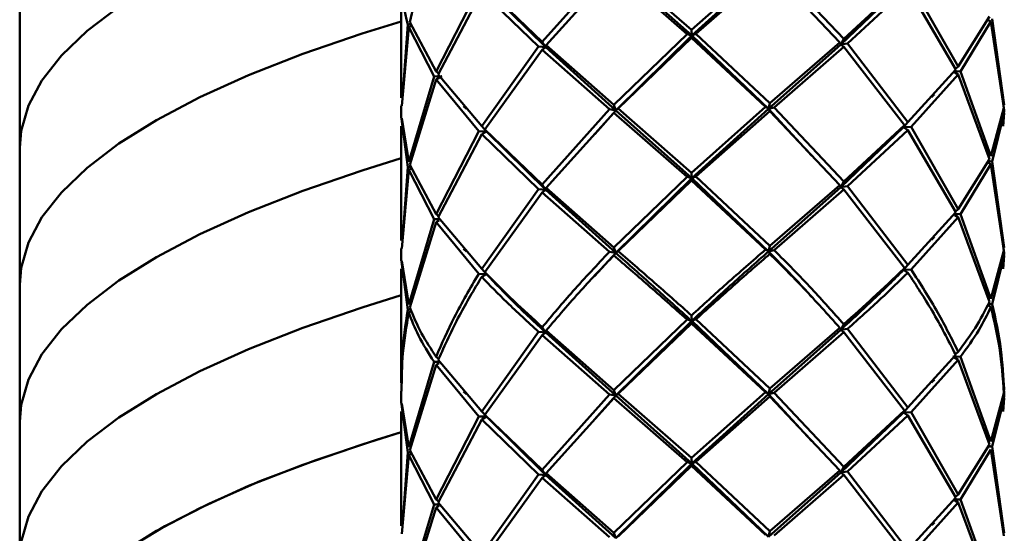
# Paper-space layout 'Лист1' of a CAD drawing. Units: millimetres. Extents: x -4244 to 2224, y -2507 to 2077.
# Drawn here: x -2264 to -2209, y -1153 to -1124 of the extents above; entities that cross this region are included whole.
import ezdxf

# ---------------------------------------------------------------- set-up
doc = ezdxf.new("R2010")
doc.units = ezdxf.units.MM

psp = doc.layouts.new('Лист1')

# ---------------------------------------------------------------- linework, layer by layer
at = {"color": 7, "linetype": 'Continuous', "lineweight": 50}
for p, q in [((-2230.903, -1120.818), (-2234.698, -1125.075)), ((-2234.485, -1125.267), (-2230.665, -1121.025)), ((-2230.665, -1121.025), (-2226.539, -1124.632)), ((-2226.276, -1124.722), (-2230.559, -1120.888)), ((-2226.29, -1124.404), (-2230.425, -1120.78)), ((-2222.115, -1120.699), (-2226.29, -1124.404)), ((-2226.276, -1124.722), (-2221.951, -1120.804)), ((-2226.04, -1124.627), (-2221.871, -1120.939)), ((-2221.871, -1120.939), (-2217.932, -1125.106)), ((-2217.71, -1124.91), (-2221.628, -1120.728)), ((-2242.651, -1121.782), (-2242.651, -1128.224)), ((-2238.283, -1122.059), (-2240.682, -1126.745)), ((-2234.698, -1125.075), (-2237.943, -1121.964)), ((-2234.507, -1125.38), (-2237.852, -1122.074)), ((-2217.878, -1125.218), (-2214.334, -1121.845)), ((-2214.275, -1121.733), (-2217.71, -1124.91)), ((-2217.49, -1125.166), (-2214.09, -1122.003)), ((-2214.09, -1122.003), (-2211.393, -1126.63)), ((-2211.258, -1126.459), (-2213.908, -1121.821)), ((-2240.564, -1126.914), (-2238.115, -1122.237)), ((-2238.115, -1122.237), (-2234.909, -1125.336)), ((-2264.156, -1123.332), (-2264.156, -1131.06)), ((-2209.482, -1123.644), (-2211.258, -1126.459)), ((-2209.407, -1123.931), (-2209.557, -1123.844)), ((-2208.663, -1128.635), (-2209.335, -1123.767)), ((-2242.607, -1128.677), (-2242.225, -1124.251)), ((-2242.279, -1124.088), (-2242.584, -1128.226)), ((-2242.134, -1124.073), (-2242.279, -1124.088)), ((-2242.225, -1124.251), (-2242.083, -1124.168)), ((-2242.225, -1124.251), (-2240.797, -1127.028)), ((-2240.682, -1126.745), (-2242.168, -1123.962)), ((-2226.29, -1124.404), (-2226.276, -1124.722)), ((-2211.127, -1126.74), (-2209.407, -1123.931)), ((-2209.407, -1123.931), (-2208.674, -1128.796)), ((-2226.539, -1124.632), (-2230.665, -1128.621)), ((-2230.559, -1128.937), (-2226.276, -1124.722)), ((-2230.425, -1128.829), (-2226.29, -1124.855)), ((-2226.276, -1124.722), (-2226.539, -1124.632)), ((-2226.29, -1124.855), (-2226.276, -1124.722)), ((-2226.29, -1124.855), (-2222.115, -1128.748)), ((-2226.276, -1124.722), (-2226.04, -1124.627)), ((-2221.951, -1128.853), (-2226.276, -1124.722)), ((-2221.871, -1128.536), (-2226.04, -1124.627)), ((-2217.71, -1124.91), (-2217.878, -1125.218)), ((-2234.909, -1125.336), (-2238.115, -1129.834)), ((-2237.943, -1130.013), (-2234.698, -1125.527)), ((-2234.507, -1125.38), (-2234.909, -1125.336)), ((-2234.698, -1125.075), (-2234.507, -1125.38)), ((-2234.698, -1125.527), (-2234.507, -1125.38)), ((-2234.698, -1125.527), (-2230.903, -1128.867)), ((-2234.507, -1125.38), (-2234.485, -1125.267)), ((-2230.559, -1128.937), (-2234.507, -1125.38)), ((-2230.665, -1128.621), (-2234.485, -1125.267)), ((-2221.951, -1128.853), (-2217.878, -1125.218)), ((-2217.932, -1125.106), (-2221.871, -1128.536)), ((-2221.628, -1128.777), (-2217.71, -1125.362)), ((-2217.878, -1125.218), (-2217.932, -1125.106)), ((-2217.878, -1125.218), (-2217.49, -1125.166)), ((-2217.71, -1125.362), (-2217.878, -1125.218)), ((-2217.71, -1125.362), (-2214.275, -1129.782)), ((-2214.09, -1129.6), (-2217.49, -1125.166)), ((-2211.393, -1126.63), (-2214.09, -1129.6)), ((-2211.258, -1126.459), (-2211.412, -1126.598)), ((-2240.797, -1127.028), (-2242.225, -1131.847)), ((-2242.168, -1132.011), (-2240.682, -1127.197)), ((-2240.365, -1127.014), (-2240.797, -1127.028)), ((-2240.682, -1126.745), (-2240.539, -1126.867)), ((-2240.682, -1127.197), (-2240.365, -1127.014)), ((-2240.682, -1127.197), (-2238.283, -1130.108)), ((-2238.115, -1129.834), (-2240.564, -1126.914)), ((-2213.908, -1129.87), (-2211.258, -1126.911)), ((-2211.258, -1126.911), (-2211.447, -1126.801)), ((-2211.407, -1126.736), (-2211.127, -1126.74)), ((-2211.258, -1126.911), (-2209.482, -1131.693)), ((-2209.407, -1131.528), (-2211.127, -1126.74)), ((-2208.717, -1128.223), (-2208.663, -1128.635)), ((-2242.651, -1128.676), (-2242.651, -1129.377)), ((-2230.903, -1128.867), (-2234.698, -1133.126)), ((-2230.559, -1128.937), (-2230.903, -1128.867)), ((-2230.665, -1128.621), (-2230.559, -1128.937)), ((-2230.559, -1128.937), (-2230.425, -1128.829)), ((-2226.29, -1132.454), (-2230.425, -1128.829)), ((-2222.115, -1128.748), (-2226.29, -1132.454)), ((-2226.276, -1132.772), (-2221.951, -1128.853)), ((-2221.951, -1128.853), (-2222.115, -1128.748)), ((-2221.871, -1128.536), (-2221.951, -1128.853)), ((-2221.951, -1128.853), (-2221.628, -1128.777)), ((-2221.871, -1128.989), (-2221.951, -1128.853)), ((-2219.504, -1131.506), (-2221.951, -1128.853)), ((-2217.71, -1132.96), (-2221.628, -1128.777)), ((-2208.674, -1128.796), (-2209.407, -1131.528)), ((-2208.655, -1128.926), (-2208.694, -1128.675)), ((-2242.639, -1129.418), (-2242.279, -1132.137)), ((-2242.225, -1131.847), (-2242.607, -1129.378)), ((-2234.485, -1133.317), (-2230.665, -1129.074)), ((-2231.738, -1130.279), (-2230.559, -1128.937)), ((-2230.665, -1129.074), (-2230.559, -1128.937)), ((-2230.665, -1129.074), (-2226.539, -1132.682)), ((-2226.276, -1132.772), (-2230.559, -1128.937)), ((-2226.04, -1132.678), (-2221.871, -1128.989)), ((-2221.871, -1128.989), (-2217.932, -1133.156)), ((-2209.335, -1131.816), (-2208.663, -1129.087)), ((-2208.663, -1129.087), (-2208.717, -1129.827)), ((-2208.694, -1129.376), (-2208.655, -1128.926)), ((-2242.651, -1129.829), (-2242.651, -1136.275)), ((-2238.115, -1129.834), (-2237.852, -1130.123)), ((-2217.878, -1133.268), (-2214.334, -1129.894)), ((-2214.275, -1129.782), (-2217.71, -1132.96)), ((-2214.09, -1129.6), (-2214.334, -1129.894)), ((-2214.334, -1129.894), (-2214.275, -1129.782)), ((-2214.334, -1129.894), (-2213.908, -1129.87)), ((-2214.09, -1130.052), (-2214.334, -1129.894)), ((-2211.258, -1134.509), (-2213.908, -1129.87)), ((-2238.283, -1130.108), (-2240.682, -1134.796)), ((-2240.564, -1134.964), (-2238.115, -1130.286)), ((-2237.852, -1130.123), (-2238.283, -1130.108)), ((-2238.115, -1130.286), (-2237.852, -1130.123)), ((-2238.115, -1130.286), (-2234.909, -1133.386)), ((-2234.698, -1133.126), (-2237.943, -1130.013)), ((-2237.852, -1130.123), (-2237.943, -1130.013)), ((-2234.507, -1133.43), (-2237.852, -1130.123)), ((-2217.49, -1133.217), (-2214.09, -1130.052)), ((-2214.09, -1130.052), (-2211.393, -1134.68)), ((-2264.156, -1131.06), (-2264.156, -1138.787)), ((-2242.279, -1132.137), (-2242.584, -1136.276)), ((-2242.135, -1132.122), (-2242.279, -1132.137)), ((-2240.682, -1134.796), (-2242.168, -1132.011)), ((-2209.482, -1131.693), (-2211.258, -1134.509)), ((-2211.127, -1134.79), (-2209.407, -1131.981)), ((-2209.407, -1131.981), (-2209.555, -1131.895)), ((-2209.51, -1131.802), (-2209.335, -1131.816)), ((-2209.407, -1131.981), (-2208.674, -1136.846)), ((-2208.663, -1136.685), (-2209.335, -1131.816)), ((-2242.607, -1136.727), (-2242.225, -1132.3)), ((-2242.225, -1132.3), (-2242.086, -1132.218)), ((-2242.225, -1132.3), (-2240.797, -1135.079)), ((-2226.539, -1132.682), (-2230.665, -1136.67)), ((-2226.276, -1132.772), (-2226.539, -1132.682)), ((-2226.29, -1132.454), (-2226.276, -1132.772)), ((-2226.276, -1132.772), (-2226.04, -1132.678)), ((-2221.871, -1136.585), (-2226.04, -1132.678)), ((-2234.698, -1133.126), (-2234.507, -1133.43)), ((-2234.507, -1133.43), (-2234.485, -1133.317)), ((-2230.665, -1136.67), (-2234.485, -1133.317)), ((-2230.559, -1136.985), (-2226.276, -1132.772)), ((-2230.425, -1136.878), (-2226.29, -1132.905)), ((-2226.29, -1132.905), (-2226.276, -1132.772)), ((-2226.29, -1132.905), (-2222.115, -1136.797)), ((-2221.951, -1136.901), (-2226.276, -1132.772)), ((-2221.951, -1136.901), (-2217.878, -1133.268)), ((-2217.932, -1133.156), (-2221.871, -1136.585)), ((-2217.878, -1133.268), (-2217.932, -1133.156)), ((-2217.71, -1132.96), (-2217.878, -1133.268)), ((-2217.878, -1133.268), (-2217.49, -1133.217)), ((-2217.71, -1133.412), (-2217.878, -1133.268)), ((-2214.09, -1137.648), (-2217.49, -1133.217)), ((-2234.909, -1133.386), (-2238.115, -1137.882)), ((-2237.943, -1138.062), (-2234.698, -1133.577)), ((-2234.507, -1133.43), (-2234.909, -1133.386)), ((-2234.698, -1133.577), (-2234.507, -1133.43)), ((-2234.698, -1133.577), (-2230.903, -1136.916)), ((-2230.559, -1136.985), (-2234.507, -1133.43)), ((-2221.628, -1136.826), (-2217.71, -1133.412)), ((-2217.71, -1133.412), (-2214.275, -1137.831)), ((-2240.682, -1134.796), (-2240.539, -1134.917)), ((-2238.115, -1137.882), (-2240.564, -1134.964)), ((-2211.393, -1134.68), (-2214.09, -1137.648)), ((-2213.908, -1137.919), (-2211.258, -1134.96)), ((-2211.258, -1134.96), (-2211.447, -1134.851)), ((-2211.258, -1134.509), (-2211.412, -1134.648)), ((-2211.407, -1134.786), (-2211.127, -1134.79)), ((-2211.258, -1134.96), (-2209.482, -1139.741)), ((-2209.407, -1139.577), (-2211.127, -1134.79)), ((-2240.797, -1135.079), (-2242.225, -1139.896)), ((-2242.168, -1140.06), (-2240.682, -1135.247)), ((-2240.546, -1135.07), (-2240.797, -1135.079)), ((-2240.682, -1135.247), (-2240.507, -1135.146)), ((-2240.682, -1135.247), (-2238.283, -1138.156)), ((-2221.871, -1136.585), (-2221.951, -1136.901)), ((-2208.717, -1136.273), (-2208.663, -1136.685)), ((-2242.651, -1136.726), (-2242.651, -1137.427)), ((-2231.759, -1138.291), (-2230.559, -1136.985)), ((-2230.559, -1136.985), (-2230.903, -1136.916)), ((-2230.665, -1136.67), (-2230.559, -1136.985)), ((-2230.665, -1137.123), (-2230.559, -1136.985)), ((-2230.559, -1136.985), (-2230.425, -1136.878)), ((-2221.951, -1136.901), (-2222.115, -1136.797)), ((-2221.951, -1136.901), (-2221.628, -1136.826)), ((-2221.871, -1137.037), (-2221.951, -1136.901)), ((-2208.674, -1136.846), (-2209.407, -1139.577)), ((-2209.335, -1139.865), (-2208.663, -1137.137)), ((-2208.663, -1137.137), (-2208.717, -1137.877)), ((-2208.655, -1136.976), (-2208.694, -1136.725)), ((-2208.694, -1137.426), (-2208.655, -1136.976)), ((-2242.639, -1137.467), (-2242.279, -1140.186)), ((-2242.225, -1139.896), (-2242.607, -1137.428)), ((-2214.09, -1137.648), (-2214.334, -1137.943)), ((-2242.651, -1137.878), (-2242.651, -1144.322)), ((-2237.852, -1138.172), (-2238.283, -1138.156)), ((-2238.115, -1137.882), (-2237.852, -1138.172)), ((-2238.115, -1138.335), (-2237.852, -1138.172)), ((-2237.852, -1138.172), (-2237.943, -1138.062)), ((-2214.334, -1137.943), (-2214.275, -1137.831)), ((-2214.334, -1137.943), (-2213.908, -1137.919)), ((-2214.09, -1138.101), (-2214.334, -1137.943)), ((-2264.156, -1138.787), (-2264.156, -1146.514)), ((-2209.407, -1140.029), (-2209.555, -1139.943)), ((-2209.51, -1139.85), (-2209.335, -1139.865)), ((-2242.135, -1140.171), (-2242.279, -1140.186)), ((-2242.225, -1140.349), (-2242.086, -1140.267)), ((-2226.29, -1140.504), (-2226.276, -1140.823)), ((-2226.539, -1140.733), (-2230.665, -1144.719)), ((-2230.559, -1145.034), (-2226.276, -1140.823)), ((-2230.425, -1144.927), (-2226.29, -1140.956)), ((-2226.276, -1140.823), (-2226.539, -1140.733)), ((-2226.29, -1140.956), (-2226.276, -1140.823)), ((-2226.29, -1140.956), (-2222.115, -1144.846)), ((-2226.276, -1140.823), (-2226.04, -1140.728)), ((-2221.951, -1144.95), (-2226.276, -1140.823)), ((-2221.871, -1144.634), (-2226.04, -1140.728)), ((-2217.71, -1141.01), (-2217.878, -1141.318)), ((-2234.909, -1141.436), (-2238.115, -1145.932)), ((-2237.943, -1146.11), (-2234.698, -1141.627)), ((-2234.507, -1141.48), (-2234.909, -1141.436)), ((-2234.698, -1141.175), (-2234.507, -1141.48)), ((-2234.698, -1141.627), (-2234.507, -1141.48)), ((-2234.698, -1141.627), (-2230.903, -1144.965)), ((-2234.507, -1141.48), (-2234.485, -1141.367)), ((-2230.559, -1145.034), (-2234.507, -1141.48)), ((-2230.665, -1144.719), (-2234.485, -1141.367)), ((-2221.951, -1144.95), (-2217.878, -1141.318)), ((-2217.932, -1141.206), (-2221.871, -1144.634)), ((-2221.628, -1144.875), (-2217.71, -1141.462)), ((-2217.878, -1141.318), (-2217.932, -1141.206)), ((-2217.878, -1141.318), (-2217.49, -1141.267)), ((-2217.71, -1141.462), (-2217.878, -1141.318)), ((-2217.71, -1141.462), (-2214.275, -1145.88)), ((-2214.09, -1145.698), (-2217.49, -1141.267)), ((-2211.393, -1142.73), (-2214.09, -1145.698)), ((-2211.258, -1142.559), (-2211.411, -1142.697)), ((-2240.797, -1143.129), (-2242.225, -1147.945)), ((-2242.168, -1148.108), (-2240.682, -1143.297)), ((-2240.544, -1143.121), (-2240.797, -1143.129)), ((-2240.682, -1142.845), (-2240.541, -1142.966)), ((-2240.682, -1143.297), (-2240.503, -1143.194)), ((-2240.682, -1143.297), (-2238.283, -1146.205)), ((-2238.115, -1145.932), (-2240.564, -1143.014)), ((-2213.908, -1145.968), (-2211.258, -1143.011)), ((-2211.258, -1143.011), (-2211.562, -1142.834)), ((-2211.562, -1142.834), (-2211.127, -1142.84)), ((-2211.258, -1143.011), (-2209.482, -1147.79)), ((-2209.407, -1147.626), (-2211.127, -1142.84)), ((-2208.676, -1144.322), (-2208.663, -1144.735)), ((-2242.651, -1144.775), (-2242.651, -1145.477)), ((-2230.903, -1144.965), (-2234.698, -1149.224)), ((-2230.559, -1145.034), (-2230.903, -1144.965)), ((-2230.665, -1144.719), (-2230.559, -1145.034)), ((-2230.559, -1145.034), (-2230.425, -1144.927)), ((-2226.29, -1148.553), (-2230.425, -1144.927)), ((-2222.115, -1144.846), (-2226.29, -1148.553)), ((-2226.276, -1148.872), (-2221.951, -1144.95)), ((-2221.951, -1144.95), (-2222.115, -1144.846)), ((-2221.871, -1144.634), (-2221.951, -1144.95)), ((-2221.951, -1144.95), (-2221.628, -1144.875)), ((-2221.871, -1145.086), (-2221.951, -1144.95)), ((-2219.51, -1147.597), (-2221.951, -1144.95)), ((-2217.71, -1149.059), (-2221.628, -1144.875)), ((-2208.674, -1144.896), (-2209.407, -1147.626)), ((-2208.655, -1145.026), (-2208.672, -1144.774)), ((-2242.639, -1145.518), (-2242.279, -1148.235)), ((-2242.225, -1147.945), (-2242.607, -1145.478)), ((-2234.485, -1149.417), (-2230.665, -1145.172)), ((-2231.749, -1146.389), (-2230.559, -1145.034)), ((-2230.665, -1145.172), (-2230.559, -1145.034)), ((-2230.665, -1145.172), (-2226.539, -1148.782)), ((-2226.276, -1148.872), (-2230.559, -1145.034)), ((-2226.04, -1148.777), (-2221.871, -1145.086)), ((-2221.871, -1145.086), (-2217.932, -1149.255)), ((-2209.335, -1147.914), (-2208.663, -1145.187)), ((-2208.663, -1145.187), (-2208.717, -1145.927)), ((-2208.694, -1145.476), (-2208.655, -1145.026)), ((-2242.651, -1145.928), (-2242.651, -1152.373)), ((-2238.115, -1145.932), (-2237.852, -1146.221)), ((-2217.878, -1149.367), (-2214.334, -1145.992)), ((-2214.275, -1145.88), (-2217.71, -1149.059)), ((-2214.09, -1145.698), (-2214.334, -1145.992)), ((-2214.334, -1145.992), (-2214.275, -1145.88)), ((-2214.334, -1145.992), (-2213.908, -1145.968)), ((-2214.09, -1146.15), (-2214.334, -1145.992)), ((-2211.258, -1150.608), (-2213.908, -1145.968)), ((-2264.156, -1146.514), (-2264.156, -1154.242)), ((-2238.283, -1146.205), (-2240.682, -1150.894)), ((-2240.564, -1151.064), (-2238.115, -1146.384)), ((-2237.852, -1146.221), (-2238.283, -1146.205)), ((-2238.115, -1146.384), (-2237.852, -1146.221)), ((-2238.115, -1146.384), (-2234.909, -1149.486)), ((-2234.698, -1149.224), (-2237.943, -1146.11)), ((-2237.852, -1146.221), (-2237.943, -1146.11)), ((-2234.507, -1149.529), (-2237.852, -1146.221)), ((-2217.49, -1149.316), (-2214.09, -1146.15)), ((-2214.09, -1146.15), (-2211.393, -1150.78)), ((-2242.279, -1148.235), (-2242.584, -1152.374)), ((-2242.279, -1148.235), (-2242.135, -1148.219)), ((-2240.682, -1150.894), (-2242.168, -1148.108)), ((-2209.482, -1147.79), (-2211.258, -1150.608)), ((-2211.127, -1150.889), (-2209.407, -1148.078)), ((-2209.549, -1147.896), (-2209.335, -1147.914)), ((-2209.407, -1148.078), (-2208.674, -1152.946)), ((-2208.663, -1152.784), (-2209.335, -1147.914)), ((-2242.607, -1152.826), (-2242.225, -1148.398)), ((-2242.086, -1148.316), (-2242.225, -1148.398)), ((-2242.225, -1148.398), (-2240.797, -1151.178)), ((-2226.539, -1148.782), (-2230.665, -1152.77)), ((-2226.276, -1148.872), (-2226.539, -1148.782)), ((-2226.29, -1148.553), (-2226.276, -1148.872)), ((-2226.276, -1148.872), (-2226.04, -1148.777)), ((-2221.871, -1152.684), (-2226.04, -1148.777)), ((-2234.698, -1149.224), (-2234.507, -1149.529)), ((-2234.507, -1149.529), (-2234.485, -1149.417)), ((-2230.665, -1152.77), (-2234.485, -1149.417)), ((-2230.559, -1153.084), (-2226.276, -1148.872)), ((-2230.425, -1152.976), (-2226.29, -1149.005)), ((-2226.29, -1149.005), (-2226.276, -1148.872)), ((-2226.29, -1149.005), (-2222.115, -1152.896)), ((-2221.951, -1153), (-2226.276, -1148.872)), ((-2221.951, -1153), (-2217.878, -1149.367)), ((-2217.932, -1149.255), (-2221.871, -1152.684)), ((-2217.878, -1149.367), (-2217.932, -1149.255)), ((-2217.71, -1149.059), (-2217.878, -1149.367)), ((-2217.878, -1149.367), (-2217.49, -1149.316)), ((-2217.71, -1149.512), (-2217.878, -1149.367)), ((-2214.09, -1153.748), (-2217.49, -1149.316)), ((-2234.909, -1149.486), (-2238.115, -1153.982)), ((-2237.943, -1154.16), (-2234.698, -1149.677)), ((-2234.507, -1149.529), (-2234.909, -1149.486)), ((-2234.698, -1149.677), (-2234.507, -1149.529)), ((-2234.698, -1149.677), (-2230.903, -1153.015)), ((-2230.559, -1153.084), (-2234.507, -1149.529)), ((-2221.628, -1152.924), (-2217.71, -1149.512)), ((-2217.71, -1149.512), (-2214.275, -1153.93)), ((-2240.539, -1151.016), (-2240.682, -1150.894)), ((-2238.115, -1153.982), (-2240.564, -1151.064)), ((-2211.393, -1150.78), (-2214.09, -1153.748)), ((-2213.908, -1154.018), (-2211.258, -1151.06)), ((-2211.258, -1151.06), (-2211.447, -1150.95)), ((-2211.258, -1150.608), (-2211.412, -1150.747)), ((-2211.407, -1150.886), (-2211.127, -1150.889)), ((-2211.258, -1151.06), (-2209.482, -1155.84)), ((-2209.407, -1155.676), (-2211.127, -1150.889)), ((-2240.797, -1151.178), (-2242.225, -1155.995)), ((-2242.168, -1156.158), (-2240.682, -1151.347)), ((-2240.797, -1151.178), (-2240.546, -1151.17)), ((-2240.507, -1151.246), (-2240.682, -1151.347)), ((-2240.682, -1151.347), (-2238.283, -1154.255)), ((-2221.871, -1152.684), (-2221.951, -1153)), ((-2208.717, -1152.372), (-2208.663, -1152.784)), ((-2230.665, -1152.77), (-2230.559, -1153.084))]:
    psp.add_line(p, q, dxfattribs=at)
at = {"color": 7, "linetype": 'Continuous', "lineweight": 50, "flags": 128}
for points in [[(-2264.156, -1131.06), (-2264.077, -1130.102), (-2263.667, -1128.669), (-2262.906, -1127.245), (-2261.797, -1125.837), (-2260.346, -1124.45), (-2258.558, -1123.09), (-2256.44, -1121.761), (-2254.001, -1120.47), (-2251.25, -1119.222), (-2248.199, -1118.021), (-2244.86, -1116.873), (-2242.651, -1116.19)], [(-2264.156, -1131.06), (-2264.077, -1130.102), (-2263.667, -1128.669), (-2262.906, -1127.245), (-2261.797, -1125.837), (-2260.346, -1124.45), (-2258.558, -1123.09), (-2256.44, -1121.761), (-2254.001, -1120.47), (-2251.25, -1119.222), (-2248.199, -1118.021), (-2244.86, -1116.873), (-2242.651, -1116.19)], [(-2264.156, -1138.787), (-2264.077, -1137.83), (-2263.667, -1136.396), (-2262.906, -1134.973), (-2261.797, -1133.565), (-2260.346, -1132.178), (-2258.558, -1130.817), (-2256.44, -1129.489), (-2254.001, -1128.198), (-2251.25, -1126.949), (-2248.199, -1125.749), (-2244.86, -1124.601), (-2242.651, -1123.917)], [(-2264.156, -1138.787), (-2264.077, -1137.83), (-2263.667, -1136.396), (-2262.906, -1134.973), (-2261.797, -1133.565), (-2260.346, -1132.178), (-2258.558, -1130.817), (-2256.44, -1129.489), (-2254.001, -1128.198), (-2251.25, -1126.949), (-2248.199, -1125.749), (-2244.86, -1124.601), (-2242.651, -1123.917)], [(-2264.156, -1146.514), (-2264.077, -1145.557), (-2263.667, -1144.124), (-2262.906, -1142.7), (-2261.797, -1141.292), (-2260.346, -1139.905), (-2258.558, -1138.545), (-2256.44, -1137.216), (-2254.001, -1135.925), (-2251.25, -1134.677), (-2248.199, -1133.476), (-2244.86, -1132.328), (-2242.651, -1131.644)], [(-2264.156, -1146.514), (-2264.077, -1145.557), (-2263.667, -1144.124), (-2262.906, -1142.7), (-2261.797, -1141.292), (-2260.346, -1139.905), (-2258.558, -1138.545), (-2256.44, -1137.216), (-2254.001, -1135.925), (-2251.25, -1134.677), (-2248.199, -1133.476), (-2244.86, -1132.328), (-2242.651, -1131.644)], [(-2264.156, -1154.242), (-2264.077, -1153.284), (-2263.667, -1151.851), (-2262.906, -1150.428), (-2261.797, -1149.02), (-2260.346, -1147.632), (-2258.558, -1146.272), (-2256.44, -1144.944), (-2254.001, -1143.653), (-2251.25, -1142.404), (-2248.199, -1141.204), (-2244.86, -1140.055), (-2242.651, -1139.372)], [(-2264.156, -1154.242), (-2264.077, -1153.284), (-2263.667, -1151.851), (-2262.906, -1150.428), (-2261.797, -1149.02), (-2260.346, -1147.632), (-2258.558, -1146.272), (-2256.44, -1144.944), (-2254.001, -1143.653), (-2251.25, -1142.404), (-2248.199, -1141.204), (-2244.86, -1140.055), (-2242.651, -1139.372)], [(-2264.156, -1161.969), (-2264.077, -1161.012), (-2263.667, -1159.579), (-2262.906, -1158.155), (-2261.797, -1156.747), (-2260.346, -1155.36), (-2258.558, -1153.999), (-2256.44, -1152.671), (-2254.001, -1151.38), (-2251.25, -1150.132), (-2248.199, -1148.931), (-2244.86, -1147.783), (-2242.651, -1147.099)], [(-2264.156, -1161.969), (-2264.038, -1160.796), (-2263.569, -1159.352), (-2262.745, -1157.919), (-2261.568, -1156.502), (-2260.043, -1155.108), (-2258.177, -1153.742), (-2255.977, -1152.409), (-2253.452, -1151.116), (-2250.613, -1149.867), (-2247.471, -1148.667), (-2244.039, -1147.522), (-2242.651, -1147.099)]]:
    psp.add_lwpolyline(points, dxfattribs=at)
at = {"color": 7, "linetype": 'Continuous', "lineweight": 50}
for points, knots in [([(-2242.168, -1123.962), (-2241.851, -1122.679), (-2241.451, -1121.064), (-2240.813, -1119.475), (-2240.682, -1119.148)], [0, 0, 0, 0, 0.794328, 1, 1, 1, 1]), ([(-2242.64, -1121.46), (-2242.646, -1121.616), (-2242.677, -1122.49), (-2242.459, -1123.367), (-2242.279, -1124.088)], [0, 0, 0, 0, 0.17787, 1, 1, 1, 1]), ([(-2212.756, -1128.197), (-2212.73, -1128.172), (-2212.677, -1128.121), (-2212.624, -1128.07), (-2212.597, -1128.045)], [0, 0, 0, 0, 0.499939, 1, 1, 1, 1]), ([(-2239.141, -1128.709), (-2239.113, -1128.733), (-2239.056, -1128.781), (-2239, -1128.83), (-2238.972, -1128.854)], [0, 0, 0, 0, 0.500045, 1, 1, 1, 1]), ([(-2212.756, -1136.247), (-2212.73, -1136.221), (-2212.677, -1136.17), (-2212.624, -1136.119), (-2212.597, -1136.094)], [0, 0, 0, 0, 0.499939, 1, 1, 1, 1]), ([(-2239.14, -1136.76), (-2239.112, -1136.784), (-2239.055, -1136.832), (-2238.999, -1136.88), (-2238.971, -1136.905)], [0, 0, 0, 0, 0.500045, 1, 1, 1, 1]), ([(-2230.903, -1136.916), (-2231.602, -1137.652), (-2232.921, -1139.042), (-2234.13, -1140.493), (-2234.698, -1141.175)], [0, 0, 0, 0, 0.529539, 1, 1, 1, 1]), ([(-2234.485, -1141.367), (-2233.838, -1140.601), (-2232.617, -1139.156), (-2231.289, -1137.773), (-2230.665, -1137.123)], [0, 0, 0, 0, 0.52995, 1, 1, 1, 1]), ([(-2230.665, -1137.123), (-2230.029, -1137.672), (-2228.677, -1138.841), (-2227.28, -1140.077), (-2226.539, -1140.733)], [0, 0, 0, 0, 0.47005, 1, 1, 1, 1]), ([(-2226.276, -1140.823), (-2227.002, -1140.164), (-2228.453, -1138.848), (-2229.857, -1137.606), (-2230.559, -1136.985)], [0, 0, 0, 0, 0.500186, 1, 1, 1, 1]), ([(-2226.29, -1140.504), (-2226.948, -1139.919), (-2228.347, -1138.676), (-2229.706, -1137.5), (-2230.425, -1136.878)], [0, 0, 0, 0, 0.470461, 1, 1, 1, 1]), ([(-2222.115, -1136.797), (-2222.847, -1137.434), (-2224.228, -1138.636), (-2225.63, -1139.906), (-2226.29, -1140.504)], [0, 0, 0, 0, 0.529539, 1, 1, 1, 1]), ([(-2226.276, -1140.823), (-2225.549, -1140.15), (-2224.094, -1138.806), (-2222.665, -1137.536), (-2221.951, -1136.901)], [0, 0, 0, 0, 0.500186, 1, 1, 1, 1]), ([(-2226.04, -1140.728), (-2225.297, -1140.058), (-2223.894, -1138.795), (-2222.518, -1137.599), (-2221.871, -1137.037)], [0, 0, 0, 0, 0.52995, 1, 1, 1, 1]), ([(-2219.498, -1139.488), (-2219.62, -1139.35), (-2220.401, -1138.462), (-2221.242, -1137.616), (-2221.951, -1136.901)], [0, 0, 0, 0, 0.1558719, 1, 1, 1, 1]), ([(-2221.871, -1137.037), (-2221.233, -1137.675), (-2219.874, -1139.032), (-2218.605, -1140.453), (-2217.932, -1141.206)], [0, 0, 0, 0, 0.47005, 1, 1, 1, 1]), ([(-2217.71, -1141.01), (-2218.302, -1140.339), (-2219.56, -1138.912), (-2220.912, -1137.548), (-2221.628, -1136.826)], [0, 0, 0, 0, 0.470461, 1, 1, 1, 1]), ([(-2238.283, -1138.156), (-2238.762, -1138.974), (-2239.666, -1140.518), (-2240.357, -1142.101), (-2240.682, -1142.845)], [0, 0, 0, 0, 0.529539, 1, 1, 1, 1]), ([(-2234.698, -1141.175), (-2235.246, -1140.674), (-2236.411, -1139.609), (-2237.413, -1138.597), (-2237.943, -1138.062)], [0, 0, 0, 0, 0.4704608, 1, 1, 1, 1]), ([(-2234.507, -1141.48), (-2235.11, -1140.914), (-2236.315, -1139.782), (-2237.34, -1138.709), (-2237.852, -1138.172)], [0, 0, 0, 0, 0.5001862, 1, 1, 1, 1]), ([(-2217.878, -1141.318), (-2217.246, -1140.74), (-2215.983, -1139.584), (-2214.884, -1138.49), (-2214.334, -1137.943)], [0, 0, 0, 0, 0.5001862, 1, 1, 1, 1]), ([(-2214.275, -1137.831), (-2214.843, -1138.378), (-2215.916, -1139.41), (-2217.136, -1140.498), (-2217.71, -1141.01)], [0, 0, 0, 0, 0.529539, 1, 1, 1, 1]), ([(-2217.49, -1141.267), (-2216.85, -1140.693), (-2215.643, -1139.611), (-2214.587, -1138.584), (-2214.09, -1138.101)], [0, 0, 0, 0, 0.52995, 1, 1, 1, 1]), ([(-2214.09, -1138.101), (-2213.62, -1138.816), (-2212.62, -1140.336), (-2211.818, -1141.901), (-2211.393, -1142.73)], [0, 0, 0, 0, 0.47005, 1, 1, 1, 1]), ([(-2211.258, -1142.559), (-2211.625, -1141.821), (-2212.406, -1140.252), (-2213.388, -1138.727), (-2213.908, -1137.919)], [0, 0, 0, 0, 0.470461, 1, 1, 1, 1]), ([(-2240.564, -1143.014), (-2240.186, -1142.177), (-2239.473, -1140.598), (-2238.549, -1139.059), (-2238.115, -1138.335)], [0, 0, 0, 0, 0.52995, 1, 1, 1, 1]), ([(-2238.115, -1138.335), (-2237.652, -1138.808), (-2236.669, -1139.815), (-2235.518, -1140.875), (-2234.909, -1141.436)], [0, 0, 0, 0, 0.47005, 1, 1, 1, 1]), ([(-2209.482, -1139.741), (-2209.735, -1140.231), (-2210.212, -1141.156), (-2210.924, -1142.11), (-2211.258, -1142.559)], [0, 0, 0, 0, 0.529539, 1, 1, 1, 1]), ([(-2208.663, -1144.735), (-2208.707, -1143.969), (-2208.8, -1142.34), (-2209.15, -1140.722), (-2209.335, -1139.865)], [0, 0, 0, 0, 0.470461, 1, 1, 1, 1]), ([(-2242.63, -1144.775), (-2242.622, -1144.062), (-2242.605, -1142.583), (-2242.355, -1141.111), (-2242.225, -1140.349)], [0, 0, 0, 0, 0.481991, 1, 1, 1, 1]), ([(-2242.279, -1140.186), (-2242.414, -1141.045), (-2242.63, -1142.422), (-2242.627, -1143.804), (-2242.626, -1144.322)], [0, 0, 0, 0, 0.624571, 1, 1, 1, 1]), ([(-2242.225, -1140.349), (-2242.06, -1140.779), (-2241.708, -1141.693), (-2241.113, -1142.631), (-2240.797, -1143.129)], [0, 0, 0, 0, 0.47005, 1, 1, 1, 1]), ([(-2240.682, -1142.845), (-2240.973, -1142.402), (-2241.592, -1141.461), (-2241.968, -1140.545), (-2242.168, -1140.06)], [0, 0, 0, 0, 0.470461, 1, 1, 1, 1]), ([(-2211.127, -1142.84), (-2210.762, -1142.336), (-2210.073, -1141.385), (-2209.62, -1140.463), (-2209.407, -1140.029)], [0, 0, 0, 0, 0.52995, 1, 1, 1, 1]), ([(-2209.407, -1140.029), (-2209.231, -1140.789), (-2208.856, -1142.405), (-2208.737, -1144.033), (-2208.674, -1144.896)], [0, 0, 0, 0, 0.47005, 1, 1, 1, 1]), ([(-2212.754, -1144.294), (-2212.728, -1144.268), (-2212.676, -1144.217), (-2212.622, -1144.166), (-2212.596, -1144.141)], [0, 0, 0, 0, 0.499939, 1, 1, 1, 1]), ([(-2239.141, -1144.808), (-2239.113, -1144.832), (-2239.056, -1144.88), (-2239, -1144.929), (-2238.972, -1144.953)], [0, 0, 0, 0, 0.500045, 1, 1, 1, 1]), ([(-2212.752, -1152.339), (-2212.725, -1152.314), (-2212.673, -1152.263), (-2212.619, -1152.212), (-2212.592, -1152.186)], [0, 0, 0, 0, 0.499938, 1, 1, 1, 1])]:
    psp.add_open_spline(points, degree=3, knots=knots, dxfattribs=at)

doc.saveas('drawing.dxf')
